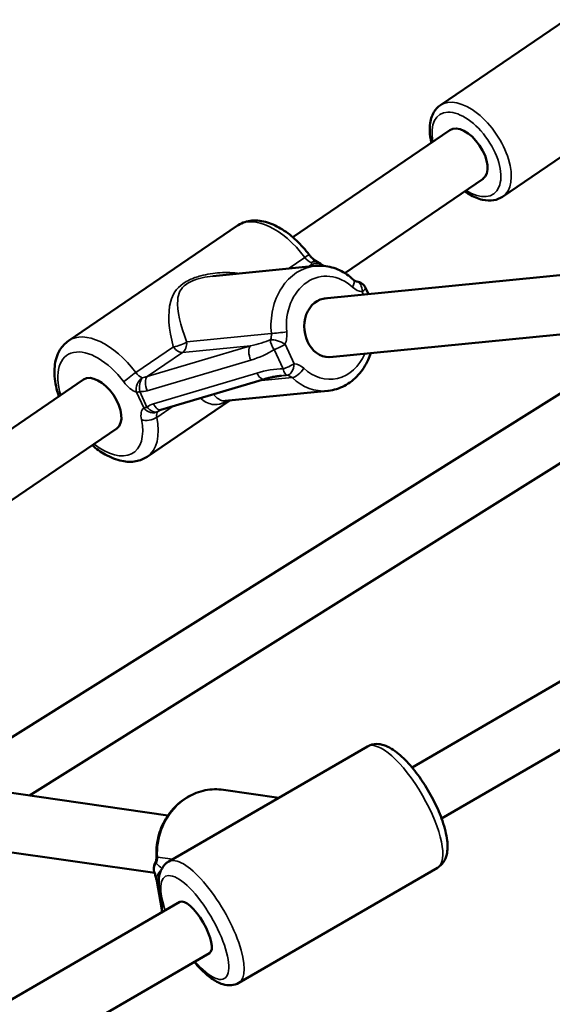
# Model space of a CAD drawing. Units: millimetres. Extents: x 2693 to 3689, y 1193 to 1486.
# Drawn here: x 3496 to 3511, y 1324 to 1351 of the extents above; entities that cross this region are included whole.
import ezdxf

# ---------------------------------------------------------------- set-up
doc = ezdxf.new("R2010")
doc.units = ezdxf.units.MM
doc.header["$LTSCALE"] = 10
doc.layers.add('Widoczne (ISO)', color=7, linetype='Continuous', lineweight=50)
doc.layers.add('Widoczne wąskie (ISO)', color=7, linetype='Continuous', lineweight=35)

# ---------------------------------------------------------------- blocks, each defined once
blk = doc.blocks.new('A$C0F1B20B6')
at = {"layer": 'Widoczne (ISO)'}
for p, q in [((742.169, 86.917), (738.765, 84.599)), ((743.858, 84.437), (740.453, 82.119)), ((739.02, 83.925), (734.758, 81.023)), ((739.921, 82.603), (736.169, 80.049)), ((733.26, 81.334), (728.675, 78.212)), ((735.608, 79.358), (746.162, 80.398)), ((735.375, 80.24), (732.588, 79.965)), ((735.527, 80.281), (735.604, 80.241)), ((726.498, 67.071), (746.69, 79.711)), ((736.816, 79.477), (736.735, 79.649)), ((735.765, 77.767), (745.046, 78.682)), ((727.62, 65.886), (747.641, 78.419)), ((729.085, 77.161), (713.916, 66.832)), ((731.184, 76.341), (733.991, 77.174)), ((756.198, 77.192), (737.995, 66.647)), ((735.708, 76.856), (732.922, 76.582)), ((733.051, 76.594), (730.813, 75.071)), ((729.986, 75.838), (715.328, 65.858)), ((757, 75.807), (738.797, 65.263)), ((736.783, 67.216), (731.393, 64.094)), ((726.134, 66.1), (731.374, 65.345)), ((732.882, 66.04), (734.379, 65.824)), ((725.87, 64.525), (731.013, 63.785)), ((738.687, 63.928), (733.298, 60.806)), ((731.207, 62.792), (731.069, 63.569)), ((731.7, 63.001), (713.496, 52.456)), ((732.502, 61.616), (714.298, 51.071))]:
    blk.add_line(p, q, dxfattribs=at)
for centre, start, end in [((735.312, 80.081), 42.4816, 69.602), ((736.463, 79.522), 25.1499, 83.8307), ((731.288, 63.908), 152.5581, 197.7441), ((731.506, 62.767), 155.5985, 189.6285)]:
    blk.add_arc(centre, 0.3, start, end, dxfattribs=at)
for centre, major_axis, ratio, start_param, end_param in [((739.47, 83.264), (-0.45, 0.661), 0.541827, 3.141593, 6.283185), ((735.718, 78.566), (0.079, -0.796), 0.806001, 3.09251, 6.332268), ((729.536, 76.5), (-0.45, 0.661), 0.541827, 3.141593, 6.283185), ((732.101, 62.308), (-0.401, 0.692), 0.330743, 3.141593, 6.283185)]:
    blk.add_ellipse(centre, major_axis=major_axis, ratio=ratio, start_param=start_param, end_param=end_param, dxfattribs=at)
for points, knots in [([(738.522, 83.587), (738.517, 83.607), (738.512, 83.628), (738.478, 83.791), (738.467, 83.93), (738.491, 84.188), (738.526, 84.307), (738.633, 84.485), (738.693, 84.55), (738.765, 84.599)], [5.0219778, 5.0219778, 5.0219778, 5.0219778, 5.0721375, 5.0721375, 5.4172969, 5.4172969, 5.7533306, 5.7533306, 5.9957198, 5.9957198, 5.9957198, 5.9957198]), ([(740.453, 82.119), (740.38, 82.069), (740.296, 82.037), (740.111, 82.007), (740.009, 82.012), (739.788, 82.062), (739.668, 82.112), (739.508, 82.206), (739.465, 82.234), (739.423, 82.264)], [2.8541272, 2.8541272, 2.8541272, 2.8541272, 3.1015257, 3.1015257, 3.3775589, 3.3775589, 3.7072301, 3.7072301, 3.8278692, 3.8278692, 3.8278692, 3.8278692]), ([(735.207, 80.542), (735.102, 80.681), (734.987, 80.811), (734.743, 81.043), (734.614, 81.145), (734.348, 81.312), (734.211, 81.377), (733.934, 81.462), (733.792, 81.482), (733.522, 81.459), (733.392, 81.419), (733.273, 81.343), (733.267, 81.339), (733.26, 81.334)], [1.942965, 1.942965, 1.942965, 1.942965, 2.240184, 2.240184, 2.537402, 2.537402, 2.834621, 2.834621, 3.131839, 3.131839, 3.412052, 3.412052, 3.429058, 3.429058, 3.429058, 3.429058]), ([(735.207, 80.542), (735.222, 80.522), (735.237, 80.504), (735.268, 80.47), (735.284, 80.454), (735.315, 80.425), (735.331, 80.413), (735.36, 80.392), (735.373, 80.383), (735.398, 80.37), (735.408, 80.365), (735.416, 80.362)], [5.0845575, 5.0845575, 5.0845575, 5.0845575, 5.2513205, 5.2513205, 5.4180835, 5.4180835, 5.5848464, 5.5848464, 5.7516094, 5.7516094, 5.9183724, 5.9183724, 5.9183724, 5.9183724]), ([(735.375, 80.24), (735.449, 80.247), (735.524, 80.248), (735.672, 80.235), (735.746, 80.222), (735.891, 80.182), (735.962, 80.156), (736.099, 80.092), (736.165, 80.054), (736.291, 79.968), (736.351, 79.919), (736.407, 79.866)], [3.5559359, 3.5559359, 3.5559359, 3.5559359, 3.7049232, 3.7049232, 3.8539104, 3.8539104, 4.0028977, 4.0028977, 4.1518849, 4.1518849, 4.3008721, 4.3008721, 4.3008721, 4.3008721]), ([(735.544, 80.272), (735.543, 80.273), (735.543, 80.273), (735.539, 80.276), (735.536, 80.28), (735.533, 80.283)], [-1.29520593, -1.29520593, -1.29520593, -1.29520593, -1.27894599, -1.27894599, -1.2059834, -1.2059834, -1.2059834, -1.2059834]), ([(736.495, 79.82), (736.491, 79.821), (736.486, 79.822), (736.476, 79.824), (736.47, 79.826), (736.459, 79.83), (736.453, 79.833), (736.441, 79.84), (736.434, 79.844), (736.421, 79.854), (736.414, 79.86), (736.407, 79.866)], [0.5811694, 0.5811694, 0.5811694, 0.5811694, 0.6967914, 0.6967914, 0.8124134, 0.8124134, 0.9280354, 0.9280354, 1.0436575, 1.0436575, 1.1592795, 1.1592795, 1.1592795, 1.1592795]), ([(728.415, 76.704), (728.383, 76.797), (728.357, 76.89), (728.298, 77.164), (728.283, 77.343), (728.316, 77.676), (728.36, 77.832), (728.502, 78.063), (728.581, 78.148), (728.675, 78.212)], [8.033892, 8.033892, 8.033892, 8.033892, 8.210193, 8.210193, 8.560195, 8.560195, 8.897539, 8.897539, 9.137312, 9.137312, 9.137312, 9.137312]), ([(736.876, 77.877), (736.855, 77.815), (736.831, 77.754), (736.735, 77.544), (736.645, 77.405), (736.427, 77.166), (736.299, 77.065), (736.024, 76.921), (735.877, 76.875), (735.72, 76.858), (735.714, 76.857), (735.708, 76.856)], [5.631465, 5.631465, 5.631465, 5.631465, 5.753355, 5.753355, 6.068079, 6.068079, 6.382804, 6.382804, 6.685543, 6.685543, 6.697529, 6.697529, 6.697529, 6.697529]), ([(733.991, 77.174), (734.022, 77.183), (734.052, 77.191), (734.114, 77.207), (734.145, 77.214), (734.207, 77.228), (734.237, 77.234), (734.299, 77.245), (734.33, 77.25), (734.39, 77.258), (734.421, 77.262), (734.45, 77.265)], [-1.5707963, -1.5707963, -1.5707963, -1.5707963, -1.4879277, -1.4879277, -1.405059, -1.405059, -1.3221904, -1.3221904, -1.2393217, -1.2393217, -1.1564531, -1.1564531, -1.1564531, -1.1564531]), ([(731.184, 76.341), (731.179, 76.34), (731.175, 76.339), (731.166, 76.335), (731.162, 76.334), (731.154, 76.33), (731.15, 76.328), (731.143, 76.325), (731.139, 76.323), (731.132, 76.319), (731.129, 76.317), (731.126, 76.314)], [-1.5707963, -1.5707963, -1.5707963, -1.5707963, -1.5133032, -1.5133032, -1.4558101, -1.4558101, -1.398317, -1.398317, -1.3408239, -1.3408239, -1.2833309, -1.2833309, -1.2833309, -1.2833309]), ([(730.813, 75.071), (730.72, 75.007), (730.613, 74.965), (730.378, 74.924), (730.251, 74.929), (729.972, 74.985), (729.82, 75.046), (729.55, 75.199), (729.43, 75.284), (729.315, 75.382)], [5.99572, 5.99572, 5.99572, 5.99572, 6.234469, 6.234469, 6.501363, 6.501363, 6.828013, 6.828013, 7.09914, 7.09914, 7.09914, 7.09914]), ([(738.687, 63.928), (738.751, 63.965), (738.805, 64.017), (738.891, 64.142), (738.919, 64.215), (738.964, 64.41), (738.964, 64.534), (738.929, 64.831), (738.885, 65.01), (738.761, 65.366), (738.686, 65.542), (738.514, 65.887), (738.417, 66.055), (738.21, 66.374), (738.099, 66.524), (737.869, 66.795), (737.751, 66.916), (737.502, 67.121), (737.374, 67.204), (737.168, 67.269), (737.103, 67.282), (736.952, 67.282), (736.861, 67.262), (736.783, 67.216)], [3.396865, 3.396865, 3.396865, 3.396865, 3.550431, 3.550431, 3.736437, 3.736437, 4.047599, 4.047599, 4.436067, 4.436067, 4.785905, 4.785905, 5.124593, 5.124593, 5.46297, 5.46297, 5.810884, 5.810884, 6.189538, 6.189538, 6.348718, 6.348718, 6.538458, 6.538458, 6.538458, 6.538458]), ([(732.882, 66.04), (732.717, 66.063), (732.549, 66.059), (732.221, 65.994), (732.061, 65.933), (731.764, 65.762), (731.628, 65.651), (731.393, 65.388), (731.294, 65.236), (731.145, 64.907), (731.095, 64.729), (731.059, 64.441), (731.055, 64.334), (731.061, 64.227)], [5.658838, 5.658838, 5.658838, 5.658838, 5.968923, 5.968923, 6.281377, 6.281377, 6.599366, 6.599366, 6.922971, 6.922971, 7.250181, 7.250181, 7.442465, 7.442465, 7.442465, 7.442465]), ([(731.022, 64.046), (731.028, 64.057), (731.033, 64.068), (731.042, 64.091), (731.046, 64.103), (731.052, 64.127), (731.055, 64.139), (731.059, 64.164), (731.06, 64.177), (731.062, 64.202), (731.062, 64.214), (731.061, 64.227)], [3.722762, 3.722762, 3.722762, 3.722762, 3.8383841, 3.8383841, 3.9540061, 3.9540061, 4.0696281, 4.0696281, 4.1852501, 4.1852501, 4.3008721, 4.3008721, 4.3008721, 4.3008721]), ([(731.216, 62.963), (731.19, 63.052), (731.169, 63.138), (731.137, 63.305), (731.127, 63.385), (731.12, 63.541), (731.123, 63.616), (731.148, 63.765), (731.171, 63.839), (731.253, 63.981), (731.315, 64.049), (731.393, 64.094)], [5.0845575, 5.0845575, 5.0845575, 5.0845575, 5.2732286, 5.2732286, 5.4618997, 5.4618997, 5.6505708, 5.6505708, 5.8392419, 5.8392419, 6.0279129, 6.0279129, 6.0279129, 6.0279129]), ([(731.069, 63.569), (731.068, 63.579), (731.065, 63.59), (731.06, 63.616), (731.056, 63.631), (731.048, 63.662), (731.044, 63.679), (731.034, 63.715), (731.028, 63.735), (731.016, 63.774), (731.01, 63.795), (731.003, 63.817)], [-1.5707963, -1.5707963, -1.5707963, -1.5707963, -1.4545624, -1.4545624, -1.3383286, -1.3383286, -1.2220947, -1.2220947, -1.1058608, -1.1058608, -0.9896269, -0.9896269, -0.9896269, -0.9896269]), ([(731.216, 62.963), (731.222, 62.944), (731.226, 62.927), (731.232, 62.898), (731.234, 62.886), (731.235, 62.874), (731.235, 62.872), (731.235, 62.87)], [1.9429649, 1.9429649, 1.9429649, 1.9429649, 2.1097278, 2.1097278, 2.2764908, 2.2764908, 2.4036143, 2.4036143, 2.4036143, 2.4036143]), ([(733.298, 60.806), (733.234, 60.769), (733.162, 60.749), (733.011, 60.735), (732.934, 60.748), (732.751, 60.803), (732.649, 60.86), (732.449, 61.003), (732.35, 61.091), (732.196, 61.249), (732.141, 61.311), (732.086, 61.375)], [2.88632, 2.88632, 2.88632, 2.88632, 3.039887, 3.039887, 3.225892, 3.225892, 3.516672, 3.516672, 3.807452, 3.807452, 3.970454, 3.970454, 3.970454, 3.970454])]:
    blk.add_open_spline(points, degree=3, knots=knots, dxfattribs=at)
at = {"layer": 'Widoczne wąskie (ISO)'}
for p, q in [((735.087, 80.474), (734.636, 80.167)), ((735.181, 80.221), (735.265, 80.278)), ((735.265, 80.278), (735.344, 80.237)), ((736.64, 79.539), (736.676, 79.463)), ((734.178, 78.409), (731.881, 78.182)), ((731.521, 78.046), (730.501, 77.352)), ((733.617, 78.077), (730.81, 77.244)), ((731.764, 77.894), (733.617, 78.077)), ((734.5, 77.451), (734.253, 77.976)), ((734.797, 77.592), (734.55, 78.117)), ((730.81, 77.244), (731.764, 77.894)), ((730.813, 76.858), (733.621, 77.69)), ((733.786, 77.338), (730.978, 76.506)), ((733.818, 77.123), (734.74, 77.213)), ((730.716, 76.396), (730.518, 76.817)), ((730.804, 76.415), (730.606, 76.836)), ((731.072, 76.137), (731.517, 76.44)), ((731.503, 64.158), (731.087, 64.218))]:
    blk.add_line(p, q, dxfattribs=at)
for centre, major_axis, ratio, start_param, end_param in [((739.609, 83.359), (0.844, -1.24), 0.541827, 0, 3.141593), ((739.47, 83.264), (-0.732, 1.075), 0.541827, 2.23367, 7.191108), ((734.329, 79.764), (-1.069, 1.571), 0.541827, 4.797092, 6.283185), ((734.967, 80.362), (0.24, 0.18), 0.071107, 0, 0.99655), ((735.206, 80.586), (0.169, -0.248), 0.541827, 4.797092, 5.630907), ((735.312, 80.081), (0.105, 0.281), 0.66794, 0, 0.755321), ((735.312, 80.081), (0.221, 0.203), 0.823097, 0, 1.116012), ((735.542, 78.548), (-0.167, 1.692), 0.806001, 0, 1.573623), ((735.141, 80.542), (0.116, -0.284), 0.15505, 0.320546, 0.685359), ((735.389, 80.014), (0.138, 0.266), 0.955464, 0, 0.939886), ((735.718, 78.566), (-0.137, 1.393), 0.806001, 5.538249, 7.856808), ((736.202, 79.647), (0.205, 0.219), 0.435134, 5.174321, 6.283185), ((736.463, 79.522), (0.032, 0.298), 0.583696, 4.833737, 6.283185), ((736.662, 80.136), (0.059, -0.597), 0.806001, 5.538249, 6.116359), ((736.463, 79.522), (0.272, 0.127), 0.238298, 5.304241, 6.283185), ((729.744, 76.642), (-1.069, 1.571), 0.541827, 4.797092, 6.283185), ((733.493, 78.341), (1.024, 0.204), 0.271502, 4.779514, 5.360684), ((734.374, 78.099), (-0.167, 0.25), 0.565315, 0.6461, 1.689665), ((733.938, 78.384), (0.029, -0.299), 0.806001, 0.995513, 1.573623), ((734.374, 78.099), (0.278, -0.112), 0.322044, 1.018568, 2.589364), ((734.419, 78.434), (0.298, 0.03), 0.001673, 3.775022, 5.345818), ((734.115, 78.402), (-0.059, 0.597), 0.806001, 4.137105, 4.715215), ((729.536, 76.5), (-0.901, 1.323), 0.541827, 4.797092, 7.330383), ((731.64, 78.158), (-0.286, -0.091), 0.269935, 1.054723, 2.479547), ((731.64, 78.158), (0.169, -0.248), 0.541827, 4.797092, 5.99572), ((731.64, 78.158), (-0.029, 0.299), 0.806001, 3.555936, 4.715215), ((733.741, 77.813), (-0.085, 0.288), 0.521885, 0.283127, 1.853923), ((733.373, 78.217), (1.243, 0.317), 0.447754, 4.797839, 5.379008), ((734.374, 78.099), (0.272, 0.127), 0.238298, 4.145079, 5.304241), ((735.718, 78.566), (0.137, -1.393), 0.806001, 5.538249, 7.246574), ((734.034, 76.811), (1.243, 0.317), 0.447754, 1.075077, 1.656246), ((734.62, 77.574), (-0.272, -0.127), 0.238298, 1.003487, 2.162648), ((734.62, 77.574), (0.004, -0.3), 0.444175, 5.129694, 6.173259), ((734.62, 77.574), (-0.032, -0.298), 0.583696, 0.121348, 1.692144), ((734.881, 77.449), (-0.205, -0.219), 0.435134, 0.461932, 2.032728), ((734.775, 76.995), (-0.059, 0.597), 0.806001, 5.538249, 6.116359), ((730.382, 77.24), (-0.24, -0.18), 0.071107, 4.138143, 5.708939), ((730.726, 76.959), (0.105, 0.281), 0.66794, 0.755321, 2.326118), ((730.621, 77.464), (-0.169, 0.248), 0.541827, 1.655499, 2.489314), ((730.726, 76.959), (-0.02, -0.299), 0.413861, 3.73649, 5.164049), ((730.686, 77.508), (-0.37, -0.111), 0.750198, 1.316157, 1.68097), ((730.934, 76.981), (-0.085, 0.288), 0.521885, 0.283127, 1.853923), ((733.906, 77.461), (0.085, -0.288), 0.521885, 4.995516, 6.283185), ((734.154, 76.934), (1.024, 0.204), 0.271502, 1.056752, 1.223578), ((734.598, 76.978), (-0.029, 0.299), 0.806001, 5.538249, 6.116359), ((735.542, 78.548), (0.167, -1.692), 0.806001, 5.538249, 6.283185), ((730.413, 77.322), (0.338, -0.496), 0.541827, 4.797092, 5.630907), ((730.726, 76.959), (0.272, 0.127), 0.238298, 3.733444, 4.145079), ((730.566, 77.385), (0.52, -0.325), 0.854561, 5.271013, 5.635826), ((731.073, 75.915), (-0.338, 0.496), 0.541827, 0.077347, 0.911162), ((730.924, 76.538), (-0.272, -0.127), 0.238298, 0.591852, 1.003487), ((730.924, 76.538), (0.202, -0.222), 0.837977, 4.593095, 6.163891), ((731.226, 75.978), (0.52, -0.325), 0.854561, 2.494234, 2.859047), ((730.924, 76.538), (0.19, -0.232), 0.571307, 4.776414, 6.203972), ((731.099, 76.629), (0.085, -0.288), 0.521885, 4.995516, 6.283185), ((729.536, 76.5), (0.901, -1.323), 0.541827, 5.235988, 7.194348), ((730.862, 76.217), (0.294, 0.06), 0.515076, 3.825891, 5.396688), ((729.744, 76.642), (1.069, -1.571), 0.541827, 0, 0.911162), ((731.281, 76.057), (-0.169, 0.248), 0.541827, 0.077347, 0.911162), ((731.346, 76.102), (-0.37, -0.111), 0.750198, 5.110028, 5.187375), ((737.735, 65.572), (-0.952, 1.644), 0.330743, 3.141593, 6.283185), ((732.64, 64.357), (0.242, 1.683), 0.913139, 0, 1.783627), ((730.812, 64.193), (0.043, 0.297), 0.913139, 4.34711, 4.92522), ((731.361, 64.242), (-0.3, -0.016), 0.086107, 0, 0.411446), ((732.345, 62.45), (0.952, -1.644), 0.330743, 0, 3.141593), ((731.288, 63.908), (-0.286, -0.091), 0.876795, 5.369417, 6.283185), ((731.288, 63.908), (-0.266, 0.138), 0.145616, 5.888135, 6.283185), ((731.117, 64.149), (-0.323, 0.335), 0.250493, 1.624545, 2.110043), ((731.365, 63.622), (-0.295, -0.052), 0.969196, 5.196198, 6.283185), ((732.101, 62.308), (-0.802, 1.384), 0.330743, 2.094395, 7.226541), ((731.506, 62.767), (-0.225, 0.199), 0.938065, 0.327978, 0.909182), ((731.504, 63.048), (-0.288, -0.086), 0.554035, 0, 0.408564), ((731.512, 62.789), (0.295, 0.052), 0.969196, 2.601506, 2.60992), ((730.943, 63.131), (-0.301, 0.519), 0.330743, 3.752243, 4.084948)]:
    blk.add_ellipse(centre, major_axis=major_axis, ratio=ratio, start_param=start_param, end_param=end_param, dxfattribs=at)
for points, knots in [([(733.322, 80.038), (733.146, 80.063), (732.965, 80.069), (732.784, 80.058), (732.61, 80.047), (732.434, 80.019), (732.264, 79.973), (732.157, 79.944), (732.054, 79.907), (731.957, 79.862), (731.897, 79.833), (731.84, 79.801), (731.79, 79.767), (731.588, 79.629), (731.496, 79.46), (731.448, 79.283), (731.354, 78.938), (731.395, 78.523), (731.518, 78.056), (731.519, 78.053), (731.52, 78.049), (731.521, 78.046)], [-15.4034, -15.4034, -15.4034, -15.4034, -14.824178, -14.824178, -14.824178, -14.266677, -14.266677, -14.266677, -13.918239, -13.918239, -13.918239, -13.700465, -13.700465, -13.700465, -12.827137, -12.827137, -12.827137, -11.122627, -11.122627, -11.122627, -11.109751, -11.109751, -11.109751, -11.109751]), ([(731.881, 78.182), (731.88, 78.186), (731.878, 78.189), (731.719, 78.636), (731.614, 79.018), (731.651, 79.485), (731.703, 79.633), (731.875, 79.75), (731.918, 79.78), (731.968, 79.806), (732.108, 79.868), (732.204, 79.897), (732.396, 79.941), (732.492, 79.956), (732.588, 79.965)], [11.109751, 11.109751, 11.109751, 11.109751, 11.122627, 11.122627, 12.827137, 12.827137, 13.700465, 13.700465, 13.700465, 13.918239, 13.918239, 14.266677, 14.266677, 14.58887, 14.58887, 14.58887, 14.58887]), ([(732.254, 76.659), (732.275, 76.64), (732.296, 76.623), (732.317, 76.607), (732.432, 76.522), (732.543, 76.481), (732.658, 76.483), (732.729, 76.484), (732.804, 76.501), (732.891, 76.539), (732.922, 76.553), (732.954, 76.569), (732.989, 76.588)], [-15.878335, -15.878335, -15.878335, -15.878335, -15.716179, -15.716179, -15.716179, -14.824178, -14.824178, -14.824178, -14.266677, -14.266677, -14.266677, -14.068505, -14.068505, -14.068505, -14.068505]), ([(732.922, 76.582), (732.9, 76.579), (732.879, 76.58), (732.78, 76.598), (732.704, 76.652), (732.614, 76.752), (732.609, 76.758), (732.605, 76.763)], [14.58887, 14.58887, 14.58887, 14.58887, 14.824178, 14.824178, 15.716179, 15.716179, 15.762391, 15.762391, 15.762391, 15.762391])]:
    blk.add_open_spline(points, degree=3, knots=knots, dxfattribs=at)

msp = doc.modelspace()

# ---------------------------------------------------------------- block references
msp.add_blockref('A$C0F1B20B6', (2769.13, 1263.895))

doc.saveas('drawing.dxf')
